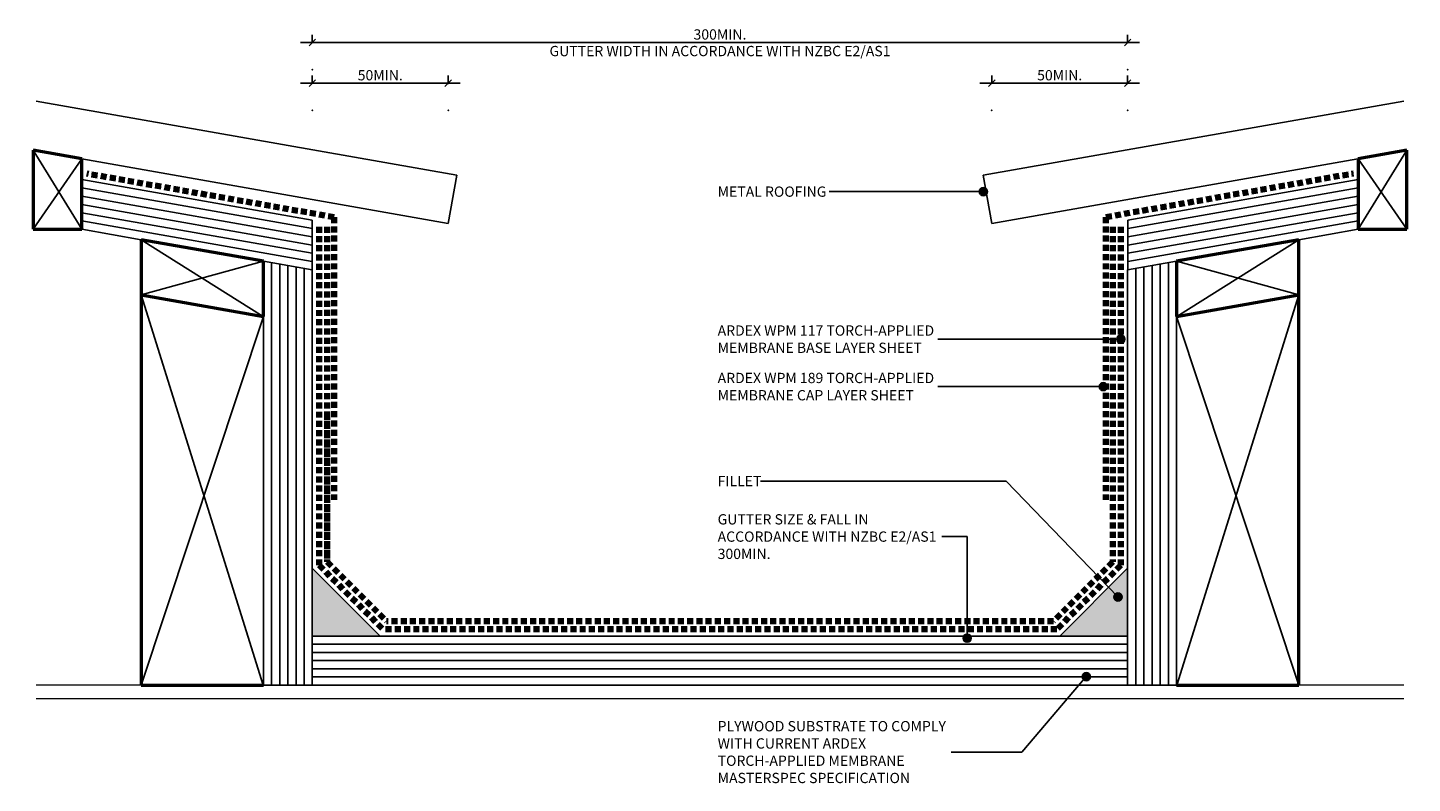
# Model space of a CAD drawing. Units: millimetres. Extents: x 3398 to 3907, y 2330 to 2608.
import ezdxf

# ---------------------------------------------------------------- set-up
doc = ezdxf.new("R2010")
doc.units = ezdxf.units.MM
doc.linetypes.add('Dash', pattern=[3.4, 2.2, -1.2])
doc.styles.add('Swis721 Lt BT', font='swissl.ttf', dxfattribs={"height": 3.784284})
doc.dimstyles.new('_ARDEX__-_2mm', dxfattribs={"dimscale": 304.8, "dimtxt": 4, "dimasz": 0.007874, "dimexe": 0.009186, "dimexo": 0.0625, "dimgap": 0.003281, "dimtad": 1, "dimdec": 0, "dimzin": 0, "dimdsep": 46, "dimtxsty": 'Swis721 Lt BT', "dimblk1": 'OBLIQUE', "dimblk2": 'OBLIQUE', "dimsah": 1, "dimcen": 0.09, "dimdle": 0.014436, "dimaunit": 1, "dimadec": 4, "dimazin": 0, "dimtfac": 1, "dimtdec": 4, "dimtix": 1, "dimtmove": 0, "dimatfit": 3, "dimfxl": 0.032808, "dimfxlon": 1, "dimtvp": 1, "dimtolj": 1, "dimtzin": 0, "dimarcsym": 2})

# ---------------------------------------------------------------- blocks, each defined once
blk = doc.blocks.new('_ARDEX_ Fillet - _ARDEX_ Fillet 25mm-376727-AT-06 INTERNAL GUTTER')
blk.add_hatch(color=256).paths.add_polyline_path([(-25, 0), (0, 0), (0, 25)], flags=0)
at = {"lineweight": 25}
blk.add_line((0, 25), (-25, 0), dxfattribs=at)
blk = doc.blocks.new('_ARDEX_ Lines - Torch-Applied Membrane Base Layer-567968-AT-06 INTERNAL GUTTER')
at = {"color": 151, "linetype": 'Dash', "lineweight": 100}
blk.add_line((33.28, 0), (0, 0), dxfattribs=at)
blk = doc.blocks.new('_ARDEX_ Lines - Torch-Applied Membrane Base Layer-588847-AT-06 INTERNAL GUTTER')
at = {"color": 151, "linetype": 'Dash', "lineweight": 100}
blk.add_line((124.52, 0), (0, 0), dxfattribs=at)
blk = doc.blocks.new('_ARDEX_ Lines - Torch-Applied Membrane Base Layer-580778-AT-06 INTERNAL GUTTER')
at = {"color": 151, "linetype": 'Dash', "lineweight": 100}
blk.add_line((247.93, 0), (0, 0), dxfattribs=at)
blk = doc.blocks.new('_ARDEX_ Lines - Torch-Applied Membrane Cap Layer-609233-AT-06 INTERNAL GUTTER')
at = {"color": 151, "linetype": 'Dash', "lineweight": 100}
blk.add_line((92.52, 0), (0, 0), dxfattribs=at)
blk = doc.blocks.new('_ARDEX_ Lines - Torch-Applied Membrane Cap Layer-609234-AT-06 INTERNAL GUTTER')
at = {"color": 151, "linetype": 'Dash', "lineweight": 100}
blk.add_line((92.38, 0), (0, 0), dxfattribs=at)
blk = doc.blocks.new('_ARDEX_ Fillet - _ARDEX_ Fillet 25mm-376892-AT-06 INTERNAL GUTTER')
blk.add_hatch(color=256).paths.add_polyline_path([(-25, 0), (0, -25), (0, 0)], flags=0)
at = {"lineweight": 25}
blk.add_line((-25, 0), (0, -25), dxfattribs=at)
blk = doc.blocks.new('_ARDEX_ Lines - Torch-Applied Membrane Base Layer-568740-AT-06 INTERNAL GUTTER')
at = {"color": 151, "linetype": 'Dash', "lineweight": 100}
blk.add_line((33.28, 0), (0, 0), dxfattribs=at)
blk = doc.blocks.new('_ARDEX_ Framing - Framing-540330-AT-06 INTERNAL GUTTER')
at = {"lineweight": 50}
for p, q in [((75.57, 34.51), (75.57, -109)), ((75.57, -109), (120.57, -109))]:
    blk.add_line(p, q, dxfattribs=at)
for p, q in [((75.57, 34.51), (120.51, -109)), ((75.57, -109), (120.57, 26.57))]:
    blk.add_line(p, q)
blk = doc.blocks.new('_ARDEX_ Framing - Framing-540333-AT-06 INTERNAL GUTTER')
at = {"lineweight": 50}
for p, q in [((120.57, 109), (75.57, 109)), ((75.57, 109), (75.57, -34.51))]:
    blk.add_line(p, q, dxfattribs=at)
for p, q in [((75.57, -34.51), (120.51, 109)), ((75.57, 109), (120.57, -26.57))]:
    blk.add_line(p, q)
blk = doc.blocks.new('_ARDEX_ Plywood - 18mm-541963-AT-06 INTERNAL GUTTER')
at = {"lineweight": 25}
for p, q in [((-3.12, 18), (82.95, 18)), ((86.12, 0), (82.95, 18)), ((0.06, 0), (22.15, 0))]:
    blk.add_line(p, q, dxfattribs=at)
for p, q in [((-2.59, 15), (83.48, 15)), ((-2.06, 12), (84, 12)), ((-1.53, 9), (84.53, 9)), ((85.06, 6), (-1, 6)), ((-0.47, 3), (85.59, 3))]:
    blk.add_line(p, q)
blk = doc.blocks.new('_ARDEX_ Plywood - 18mm-541961-AT-06 INTERNAL GUTTER')
at = {"lineweight": 25}
for p, q in [((0, 0), (3.17, 18)), ((3.17, 18), (137.88, 18)), ((155.88, 0), (155.88, 18)), ((20.31, 0), (155.88, 0))]:
    blk.add_line(p, q, dxfattribs=at)
for p, q in [((2.12, 12), (155.88, 12)), ((2.64, 15), (155.88, 15)), ((155.88, 6), (1.06, 6)), ((1.59, 9), (155.88, 9)), ((0.53, 3), (155.88, 3))]:
    blk.add_line(p, q)
blk = doc.blocks.new('_ARDEX_ Plywood - 18mm-541962-AT-06 INTERNAL GUTTER')
at = {"lineweight": 25}
for p, q in [((0, 0), (0, 18)), ((0, 18), (300, 18)), ((0, 0), (300, 0))]:
    blk.add_line(p, q, dxfattribs=at)
for p, q in [((0, 15), (300, 15)), ((0, 12), (300, 12)), ((0, 9), (300, 9)), ((300, 6), (0, 6)), ((0, 3), (300, 3))]:
    blk.add_line(p, q)
blk = doc.blocks.new('_ARDEX_ Plywood - 18mm-541964-AT-06 INTERNAL GUTTER')
at = {"lineweight": 25}
for p, q in [((0.06, 0), (22.15, 0)), ((86.12, 0), (82.95, -18)), ((-3.12, -18), (82.95, -18))]:
    blk.add_line(p, q, dxfattribs=at)
for p, q in [((-0.47, -3), (85.59, -3)), ((-1.53, -9), (84.53, -9)), ((85.06, -6), (-1, -6)), ((-2.59, -15), (83.48, -15)), ((-2.06, -12), (84, -12))]:
    blk.add_line(p, q)
blk = doc.blocks.new('_ARDEX_ Plywood - 18mm-541965-AT-06 INTERNAL GUTTER')
at = {"lineweight": 25}
for p, q in [((0, 0), (3.17, -18)), ((20.31, 0), (155.88, 0)), ((155.88, 0), (155.88, -18)), ((3.17, -18), (155.88, -18))]:
    blk.add_line(p, q, dxfattribs=at)
for p, q in [((0.53, -3), (155.88, -3)), ((155.88, -6), (1.06, -6)), ((1.59, -9), (155.88, -9)), ((2.12, -12), (155.88, -12)), ((2.64, -15), (155.88, -15))]:
    blk.add_line(p, q)
blk = doc.blocks.new('_ARDEX_ Lining - Various - Roofing-541545-AT-06 INTERNAL GUTTER')
for p, q in [((0, -18), (0, 0)), ((0, 0), (136.83, 0)), ((0, -18), (157.12, -18))]:
    blk.add_line(p, q)
blk = doc.blocks.new('_ARDEX_ Lining - Various - Roofing-541547-AT-06 INTERNAL GUTTER')
for p, q in [((0, 18), (0, 0)), ((0, 18), (157.12, 18)), ((0, 0), (136.83, 0))]:
    blk.add_line(p, q)
blk = doc.blocks.new('_ARDEX_ Framing - Framing-589920-AT-06 INTERNAL GUTTER')
at = {"lineweight": 50}
for p, q in [((93.57, -83.12), (75.57, -79.94)), ((75.57, -79.94), (75.57, -109)), ((93.57, -109), (93.57, -83.12)), ((75.57, -109), (93.57, -109))]:
    blk.add_line(p, q, dxfattribs=at)
for p, q in [((75.57, -79.94), (93.51, -109)), ((75.57, -109), (93.57, -83.12))]:
    blk.add_line(p, q)
blk = doc.blocks.new('_ARDEX_ Framing - Framing-540331-AT-06 INTERNAL GUTTER')
at = {"lineweight": 50}
for p, q in [((120.57, -96.63), (75.57, -88.7)), ((75.57, -88.7), (75.57, -109)), ((120.57, -116.93), (120.57, -96.63)), ((75.57, -109), (120.57, -116.93))]:
    blk.add_line(p, q, dxfattribs=at)
for p, q in [((75.57, -88.7), (120.51, -116.92)), ((75.57, -109), (120.57, -96.63))]:
    blk.add_line(p, q)
blk = doc.blocks.new('_ARDEX_ Framing - Framing-540334-AT-06 INTERNAL GUTTER')
at = {"lineweight": 50}
for p, q in [((120.57, 116.93), (75.57, 109)), ((120.57, 96.63), (120.57, 116.93)), ((75.57, 109), (75.57, 88.7)), ((75.57, 88.7), (120.57, 96.63))]:
    blk.add_line(p, q, dxfattribs=at)
for p, q in [((75.57, 88.7), (120.51, 116.92)), ((75.57, 109), (120.57, 96.63))]:
    blk.add_line(p, q)
blk = doc.blocks.new('_ARDEX_ Framing - Framing-589859-AT-06 INTERNAL GUTTER')
at = {"lineweight": 50}
for p, q in [((93.57, 109), (75.57, 109)), ((75.57, 109), (75.57, 79.94)), ((93.57, 83.12), (93.57, 109)), ((75.57, 79.94), (93.57, 83.12))]:
    blk.add_line(p, q, dxfattribs=at)
for p, q in [((75.57, 79.94), (93.51, 109)), ((75.57, 109), (93.57, 83.12))]:
    blk.add_line(p, q)
blk = doc.blocks.new('_ARDEX_ Lines - Torch-Applied Membrane Cap Layer-571589-AT-06 INTERNAL GUTTER')
at = {"color": 151, "linetype": 'Dash', "lineweight": 100}
blk.add_line((54.5, 0), (0, 0), dxfattribs=at)
blk = doc.blocks.new('_ARDEX_ Lines - Torch-Applied Membrane Cap Layer-568444-AT-06 INTERNAL GUTTER')
at = {"color": 151, "linetype": 'Dash', "lineweight": 100}
blk.add_line((30.8, 0), (0, 0), dxfattribs=at)
blk = doc.blocks.new('_ARDEX_ Lines - Torch-Applied Membrane Cap Layer-588496-AT-06 INTERNAL GUTTER')
at = {"color": 151, "linetype": 'Dash', "lineweight": 100}
blk.add_line((245.44, 0), (0, 0), dxfattribs=at)
blk = doc.blocks.new('_ARDEX_ Lines - Torch-Applied Membrane Cap Layer-609235-AT-06 INTERNAL GUTTER')
at = {"color": 151, "linetype": 'Dash', "lineweight": 100}
blk.add_line((104.03, 0), (0, 0), dxfattribs=at)
blk = doc.blocks.new('_ARDEX_ Lines - Torch-Applied Membrane Cap Layer-568158-AT-06 INTERNAL GUTTER')
at = {"color": 151, "linetype": 'Dash', "lineweight": 100}
blk.add_line((30.8, 0), (0, 0), dxfattribs=at)
blk = doc.blocks.new('_ARDEX_ Lines - Torch-Applied Membrane Cap Layer-589444-AT-06 INTERNAL GUTTER')
at = {"color": 151, "linetype": 'Dash', "lineweight": 100}
blk.add_line((123.28, 0), (0, 0), dxfattribs=at)
blk = doc.blocks.new('_ARDEX_ Lines - Torch-Applied Membrane Cap Layer-588684-AT-06 INTERNAL GUTTER')
at = {"color": 151, "linetype": 'Dash', "lineweight": 100}
blk.add_line((123.28, 0), (0, 0), dxfattribs=at)
blk = doc.blocks.new('_ARDEX_ Lines - Torch-Applied Membrane Cap Layer-609236-AT-06 INTERNAL GUTTER')
at = {"color": 151, "linetype": 'Dash', "lineweight": 100}
blk.add_line((104.03, 0), (0, 0), dxfattribs=at)
blk = doc.blocks.new('_Oblique')
at = {"color": 0, "linetype": 'ByBlock', "lineweight": -2}
blk.add_line((-0.5, -0.5), (0.5, 0.5), dxfattribs=at)
blk = doc.blocks.new('DIMBLOCK1-AT-06 INTERNAL GUTTER')
at = {"color": 0, "lineweight": -2, "transparency": 16777216}
for p, q in [((3502.38, 2602.82), (3502.38, 2605.62)), ((3802.38, 2602.82), (3802.38, 2605.62)), ((3497.98, 2602.82), (3806.78, 2602.82))]:
    blk.add_line(p, q, dxfattribs=at)
at = {"color": 0, "transparency": 16777216}
for p in [(3802.38, 2602.82), (3502.38, 2592.82), (3802.38, 2592.82)]:
    blk.add_point(p, dxfattribs=at)
at = {"color": 0, "lineweight": -2, "transparency": 16777216, "xscale": 2.4, "yscale": 2.4, "zscale": 2.4, "rotation": 180}
blk.add_blockref('_Oblique', (3502.38, 2602.82), dxfattribs=at)
at = {"color": 0, "lineweight": -2, "transparency": 16777216, "xscale": 2.4, "yscale": 2.4, "zscale": 2.4}
blk.add_blockref('_Oblique', (3802.38, 2602.82), dxfattribs=at)
at = {"color": 0, "transparency": 16777216, "char_height": 3.7843, "width": 153.2952, "attachment_point": 5, "style": 'Swis721 Lt BT'}
for s, insert in [('\\A1;300MIN.', (3652.38, 2605.77)), ('\\A1;GUTTER WIDTH IN ACCORDANCE WITH NZBC E2/AS1', (3652.38, 2599.66))]:
    blk.add_mtext(s, dxfattribs=dict(at, insert=insert))
blk = doc.blocks.new('DIMBLOCK2-AT-06 INTERNAL GUTTER')
at = {"color": 0, "lineweight": -2, "transparency": 16777216}
for p, q in [((3502.38, 2587.82), (3502.38, 2590.62)), ((3552.38, 2587.82), (3552.38, 2590.62)), ((3497.98, 2587.82), (3556.78, 2587.82))]:
    blk.add_line(p, q, dxfattribs=at)
at = {"color": 0, "transparency": 16777216}
for p in [(3552.38, 2587.82), (3502.38, 2577.82), (3552.38, 2577.82)]:
    blk.add_point(p, dxfattribs=at)
at = {"color": 0, "lineweight": -2, "transparency": 16777216, "xscale": 2.4, "yscale": 2.4, "zscale": 2.4, "rotation": 180}
blk.add_blockref('_Oblique', (3502.38, 2587.82), dxfattribs=at)
at = {"color": 0, "lineweight": -2, "transparency": 16777216, "xscale": 2.4, "yscale": 2.4, "zscale": 2.4}
blk.add_blockref('_Oblique', (3552.38, 2587.82), dxfattribs=at)
at = {"color": 0, "transparency": 16777216, "insert": (3527.38, 2590.77), "char_height": 3.784, "width": 21.2571, "attachment_point": 5, "style": 'Swis721 Lt BT'}
blk.add_mtext('\\A1;50MIN.', dxfattribs=at)
blk = doc.blocks.new('DIMBLOCK3-AT-06 INTERNAL GUTTER')
at = {"color": 0, "lineweight": -2, "transparency": 16777216}
for p, q in [((3752.38, 2587.82), (3752.38, 2590.62)), ((3802.38, 2587.82), (3802.38, 2590.62)), ((3747.98, 2587.82), (3806.78, 2587.82))]:
    blk.add_line(p, q, dxfattribs=at)
at = {"color": 0, "transparency": 16777216}
for p in [(3802.38, 2587.82), (3752.38, 2577.82), (3802.38, 2577.82)]:
    blk.add_point(p, dxfattribs=at)
at = {"color": 0, "lineweight": -2, "transparency": 16777216, "xscale": 2.4, "yscale": 2.4, "zscale": 2.4, "rotation": 180}
blk.add_blockref('_Oblique', (3752.38, 2587.82), dxfattribs=at)
at = {"color": 0, "lineweight": -2, "transparency": 16777216, "xscale": 2.4, "yscale": 2.4, "zscale": 2.4}
blk.add_blockref('_Oblique', (3802.38, 2587.82), dxfattribs=at)
at = {"color": 0, "transparency": 16777216, "insert": (3777.38, 2590.77), "char_height": 3.784, "width": 21.2571, "attachment_point": 5, "style": 'Swis721 Lt BT'}
blk.add_mtext('\\A1;50MIN.', dxfattribs=at)

msp = doc.modelspace()

# ---------------------------------------------------------------- hatches: boundary and pattern name
h = msp.add_hatch(color=256)
edge = h.paths.add_edge_path(flags=0)
edge.add_arc((3749.26, 2547.96), 1.5, 0, 360)
h = msp.add_hatch(color=256)
edge = h.paths.add_edge_path(flags=0)
edge.add_arc((3799.87, 2493.69), 1.5, 0, 360)
h = msp.add_hatch(color=256)
edge = h.paths.add_edge_path(flags=0)
edge.add_arc((3793.46, 2476.24), 1.5, 0, 360)
h = msp.add_hatch(color=256)
edge = h.paths.add_edge_path(flags=0)
edge.add_arc((3798.81, 2398.85), 1.5, 0, 360)
h = msp.add_hatch(color=256)
edge = h.paths.add_edge_path(flags=0)
edge.add_arc((3743.31, 2383.68), 1.5, 0, 360)
h = msp.add_hatch(color=256)
edge = h.paths.add_edge_path(flags=0)
edge.add_arc((3787.15, 2369.54), 1.5, 0, 360)

# ---------------------------------------------------------------- linework, layer by layer
for p, q in [((3749.26, 2547.96), (3692.52, 2547.96)), ((3799.87, 2493.69), (3732.56, 2493.69)), ((3793.46, 2476.24), (3732.56, 2476.24)), ((3757.68, 2441.49), (3667.28, 2441.49)), ((3798.81, 2398.85), (3757.68, 2441.49)), ((3743.31, 2421.07), (3734.04, 2421.07)), ((3743.31, 2383.68), (3743.31, 2421.07)), ((3787.15, 2369.54), (3763.47, 2341.81)), ((3763.47, 2341.81), (3737.4, 2341.81))]:
    msp.add_line(p, q)
at = {"lineweight": 18}
for p, q in [((3439.38, 2366.46), (3400.78, 2366.46)), ((3903.99, 2366.46), (3865.38, 2366.46)), ((3400.78, 2361.46), (3903.99, 2361.46))]:
    msp.add_line(p, q, dxfattribs=at)
for centre in [(3749.26, 2547.96), (3799.87, 2493.69), (3793.46, 2476.24), (3798.81, 2398.85), (3743.31, 2383.68), (3787.15, 2369.54)]:
    msp.add_circle(centre, 1.5)

# ---------------------------------------------------------------- block references
for name, p, rotation in [('_ARDEX_ Lining - Various - Roofing-541545-AT-06 INTERNAL GUTTER', (3552.38, 2536.24), 170), ('_ARDEX_ Lining - Various - Roofing-541547-AT-06 INTERNAL GUTTER', (3752.38, 2536.24), 10.00000000000001), ('_ARDEX_ Framing - Framing-589859-AT-06 INTERNAL GUTTER', (3980.71, 2643.12), 180), ('_ARDEX_ Plywood - 18mm-541963-AT-06 INTERNAL GUTTER', (3417.57, 2534.12), 349.9999999999998), ('_ARDEX_ Plywood - 18mm-541964-AT-06 INTERNAL GUTTER', (3887.2, 2534.12), 190.0000000000001), ('_ARDEX_ Framing - Framing-540334-AT-06 INTERNAL GUTTER', (3940.96, 2618.96), 180), ('_ARDEX_ Plywood - 18mm-541961-AT-06 INTERNAL GUTTER', (3484.38, 2522.34), 270), ('_ARDEX_ Plywood - 18mm-541965-AT-06 INTERNAL GUTTER', (3820.38, 2522.34), 270), ('_ARDEX_ Framing - Framing-540333-AT-06 INTERNAL GUTTER', (3940.96, 2475.46), 180), ('_ARDEX_ Fillet - _ARDEX_ Fillet 25mm-376892-AT-06 INTERNAL GUTTER', (3502.38, 2384.46), 180)]:
    msp.add_blockref(name, p, dxfattribs=dict(rotation=rotation))
for name, p in [('_ARDEX_ Framing - Framing-589920-AT-06 INTERNAL GUTTER', (3324.06, 2643.12)), ('_ARDEX_ Framing - Framing-540331-AT-06 INTERNAL GUTTER', (3363.81, 2618.96)), ('_ARDEX_ Framing - Framing-540330-AT-06 INTERNAL GUTTER', (3363.81, 2475.46)), ('_ARDEX_ Fillet - _ARDEX_ Fillet 25mm-376727-AT-06 INTERNAL GUTTER', (3802.38, 2384.46)), ('_ARDEX_ Plywood - 18mm-541962-AT-06 INTERNAL GUTTER', (3502.38, 2366.46))]:
    msp.add_blockref(name, p)
at = {"color": 121}
for name, p, rotation in [('_ARDEX_ Lines - Torch-Applied Membrane Cap Layer-609234-AT-06 INTERNAL GUTTER', (3419.41, 2554.61), 350.0000000000001), ('_ARDEX_ Lines - Torch-Applied Membrane Cap Layer-609233-AT-06 INTERNAL GUTTER', (3885.49, 2554.64), 190), ('_ARDEX_ Lines - Torch-Applied Membrane Cap Layer-609236-AT-06 INTERNAL GUTTER', (3510.38, 2434.54), 90), ('_ARDEX_ Lines - Torch-Applied Membrane Cap Layer-609235-AT-06 INTERNAL GUTTER', (3794.38, 2434.54), 90), ('_ARDEX_ Lines - Torch-Applied Membrane Base Layer-588847-AT-06 INTERNAL GUTTER', (3504.88, 2410.49), 90), ('_ARDEX_ Lines - Torch-Applied Membrane Cap Layer-589444-AT-06 INTERNAL GUTTER', (3507.88, 2411.74), 90), ('_ARDEX_ Lines - Torch-Applied Membrane Cap Layer-588684-AT-06 INTERNAL GUTTER', (3796.88, 2411.74), 90), ('_ARDEX_ Lines - Torch-Applied Membrane Base Layer-588847-AT-06 INTERNAL GUTTER', (3799.88, 2410.49), 90), ('_ARDEX_ Lines - Torch-Applied Membrane Cap Layer-571589-AT-06 INTERNAL GUTTER', (3507.88, 2411.74), 90), ('_ARDEX_ Lines - Torch-Applied Membrane Base Layer-568740-AT-06 INTERNAL GUTTER', (3528.42, 2386.96), 135), ('_ARDEX_ Lines - Torch-Applied Membrane Cap Layer-568444-AT-06 INTERNAL GUTTER', (3529.66, 2389.96), 135.0000000000004), ('_ARDEX_ Lines - Torch-Applied Membrane Cap Layer-568158-AT-06 INTERNAL GUTTER', (3775.11, 2389.96), 44.99999999999967), ('_ARDEX_ Lines - Torch-Applied Membrane Cap Layer-568158-AT-06 INTERNAL GUTTER', (3775.11, 2389.96), 44.99999999999967), ('_ARDEX_ Lines - Torch-Applied Membrane Base Layer-567968-AT-06 INTERNAL GUTTER', (3776.35, 2386.96), 45)]:
    msp.add_blockref(name, p, dxfattribs=dict(at, rotation=rotation))
for name, p in [('_ARDEX_ Lines - Torch-Applied Membrane Cap Layer-588496-AT-06 INTERNAL GUTTER', (3529.66, 2389.96)), ('_ARDEX_ Lines - Torch-Applied Membrane Base Layer-580778-AT-06 INTERNAL GUTTER', (3528.42, 2386.96))]:
    msp.add_blockref(name, p, dxfattribs=at)

# ---------------------------------------------------------------- texts
at = {"attachment_point": 1, "line_spacing_factor": 1.00667, "style": 'Swis721 Lt BT'}
for s, insert, char_height, width in [('METAL ROOFING', (3651.52, 2549.84), 3.7843, 49.2), ('ARDEX WPM 117 TORCH-APPLIED\\PMEMBRANE BASE LAYER SHEET', (3651.52, 2498.75), 3.7843, 97.248), ('ARDEX WPM 189 TORCH-APPLIED\\PMEMBRANE CAP LAYER SHEET', (3651.52, 2481.3), 3.7843, 97.248), ('FILLET', (3651.52, 2443.37), 3.784, 18.912), ('GUTTER SIZE & FALL IN\\PACCORDANCE WITH NZBC E2/AS1\\P300MIN.', (3651.52, 2429.3), 3.7843, 99.024), ('PLYWOOD SUBSTRATE TO COMPLY\\PWITH CURRENT ARDEX\\PTORCH-APPLIED MEMBRANE\\PMASTERSPEC SPECIFICATION', (3651.52, 2353.21), 3.7843, 103.056)]:
    msp.add_mtext(s, dxfattribs=dict(at, insert=insert, char_height=char_height, width=width))

# ---------------------------------------------------------------- dimensions: what is measured, and where the dimension line sits
dim = msp.add_linear_dim(base=(3802.38, 2602.82), p1=(3502.38, 2592.82), p2=(3802.38, 2592.82), text='<>\\XGUTTER WIDTH IN ACCORDANCE WITH NZBC E2/AS1', dimstyle='_ARDEX__-_2mm', override={"dimpost": '<>MIN.', "dimfxl": 300})
dim.commit()
dim.dimension.update_dxf_attribs({"geometry": 'DIMBLOCK1-AT-06 INTERNAL GUTTER', "text_midpoint": (3652.38, 2602.82)})
for base, p1, p2, picture, middle in [((3552.38, 2587.82), (3502.38, 2577.82), (3552.38, 2577.82), 'DIMBLOCK2-AT-06 INTERNAL GUTTER', (3527.38, 2590.77)), ((3802.38, 2587.82), (3752.38, 2577.82), (3802.38, 2577.82), 'DIMBLOCK3-AT-06 INTERNAL GUTTER', (3777.38, 2590.77))]:
    dim = msp.add_linear_dim(base=base, p1=p1, p2=p2, dimstyle='_ARDEX__-_2mm', override={"dimpost": '<>MIN.', "dimfxl": 50})
    dim.commit()
    dim.dimension.update_dxf_attribs({"geometry": picture, "text_midpoint": middle})

doc.saveas('drawing.dxf')
